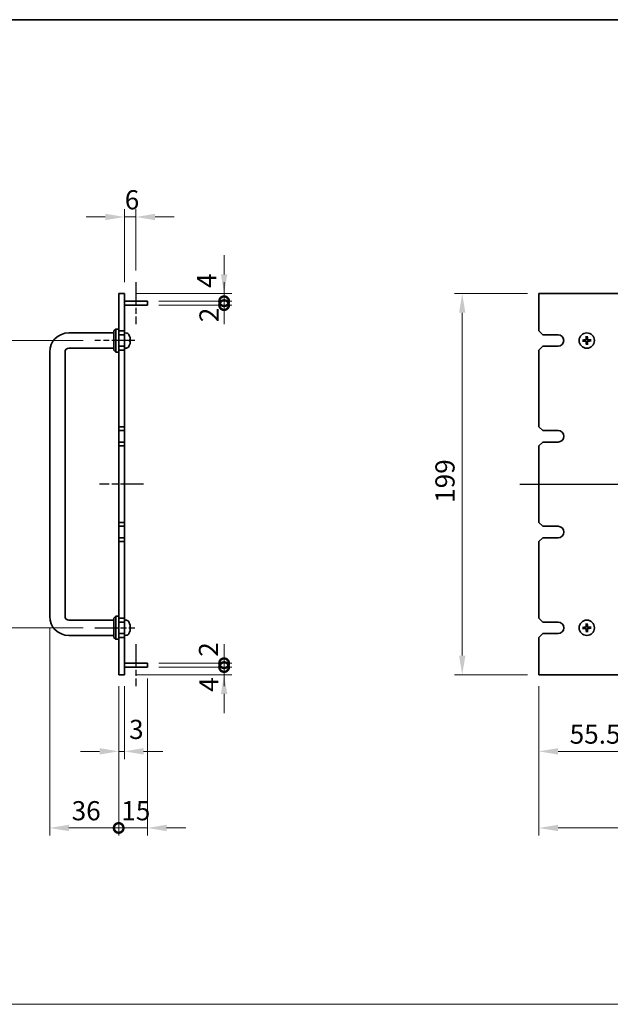
# Model space of a CAD drawing. Units: millimetres. Extents: x 72 to 9908, y 40 to 1445.
# Drawn here: x 4732 to 5040, y 650 to 1164 of the extents above; entities that cross this region are included whole.
import ezdxf

# ---------------------------------------------------------------- set-up
doc = ezdxf.new("R2010")
doc.units = ezdxf.units.MM
doc.header["$LTSCALE"] = 5
doc.linetypes.add('AM_ISO08W050', pattern=[18, 12, -1.5, 3, -1.5])
doc.layers.get('Defpoints').update_dxf_attribs({"lineweight": 25})
for name, color, linetype, lineweight in [('AM_7', 4, 'AM_ISO08W050', 25), ('Border (ISO)', 7, 'Continuous', 35), ('Dimension (ISO)', 7, 'Continuous', 18), ('Dimension (ISO) @ 1', 7, 'Continuous', 18), ('Sketch Geometry (ISO)', 7, 'Continuous', 18), ('Visible (ISO)', 7, 'Continuous', 35)]:
    doc.layers.add(name, color=color, linetype=linetype, lineweight=lineweight)
doc.styles.add('Note Text (TK)', font='txt')
doc.dimstyles.new('Default - Method 1b (TK)', dxfattribs={"dimscale": 5, "dimtxt": 2.5, "dimasz": 2.5, "dimexe": 1, "dimexo": 1.5, "dimgap": 1, "dimtad": 1, "dimtoh": 1, "dimrnd": 1e-08, "dimdsep": 46, "dimtxsty": 'Note Text (TK)', "dimcen": 0.09, "dimdle": 5, "dimclrd": 100, "dimclre": 100, "dimclrt": 7, "dimadec": 1, "dimazin": 1, "dimtfac": 1, "dimtmove": 0, "dimatfit": 3, "dimfxl": 1, "dimtolj": 1, "dimlwd": -1, "dimlwe": -1, "dimarcsym": 0})

# ---------------------------------------------------------------- blocks, each defined once
blk = doc.blocks.new('図面枠 tk図枠')
at = {"layer": 'Border (ISO)'}
blk.add_line((14.5, 289), (405.5, 289), dxfattribs=at)
blk = doc.blocks.new('*D73')
at = {"layer": 'Defpoints', "color": 0}
for p in [(4792.61, 1060.99), (4792.61, 1026.99), (4786.61, 1020.99)]:
    blk.add_point(p, dxfattribs=at)
at = {"layer": 'Dimension (ISO)', "color": 100}
for p, q in [((4786.61, 1026.99), (4786.61, 1064.99)), ((4792.61, 1032.99), (4792.61, 1064.99)), ((4776.61, 1060.99), (4766.61, 1060.99)), ((4786.61, 1060.99), (4792.61, 1060.99)), ((4802.61, 1060.99), (4812.61, 1060.99))]:
    blk.add_line(p, q, dxfattribs=at)
for points in [[(4776.61, 1062.66), (4776.61, 1059.32), (4786.61, 1060.99)], [(4802.61, 1062.66), (4802.61, 1059.32), (4792.61, 1060.99)]]:
    blk.add_solid(points, dxfattribs=at)
at = {"layer": 'Dimension (ISO)', "color": 7, "insert": (4786.77, 1069.99), "char_height": 10, "attachment_point": 4, "style": 'Note Text (TK)'}
blk.add_mtext('\\A1;6', dxfattribs=at)
blk = doc.blocks.new('*D74')
at = {"layer": 'Defpoints', "color": 0}
for p in [(4771.11, 996.49), (4707.61, 846.49), (4771.11, 846.49)]:
    blk.add_point(p, dxfattribs=at)
at = {"layer": 'Dimension (ISO)', "color": 100}
for p, q in [((4765.11, 996.49), (4703.61, 996.49)), ((4707.61, 986.49), (4707.61, 856.49)), ((4765.11, 846.49), (4703.61, 846.49))]:
    blk.add_line(p, q, dxfattribs=at)
for points in [[(4705.95, 986.49), (4709.28, 986.49), (4707.61, 996.49)], [(4705.95, 856.49), (4709.28, 856.49), (4707.61, 846.49)]]:
    blk.add_solid(points, dxfattribs=at)
at = {"layer": 'Dimension (ISO)', "color": 7, "insert": (4698.61, 911.6), "char_height": 10, "attachment_point": 4, "rotation": 90, "style": 'Note Text (TK)'}
blk.add_mtext('\\A1;150', dxfattribs=at)
blk = doc.blocks.new('_DotSmall')
at = {"color": 0, "linetype": 'ByBlock', "const_width": 0.5}
blk.add_lwpolyline([(-0.0625, 0, 1), (0.0625, 0, 1)], format="xyb", close=True, dxfattribs=at)
blk = doc.blocks.new('*D75')
at = {"layer": 'Defpoints', "color": 0}
for p in [(4798.61, 825.99), (4838.61, 825.99), (4786.61, 821.99)]:
    blk.add_point(p, dxfattribs=at)
at = {"layer": 'Dimension (ISO)', "color": 100}
for p, q in [((4838.61, 825.99), (4838.61, 835.99)), ((4804.61, 825.99), (4842.61, 825.99)), ((4838.61, 821.99), (4838.61, 825.99)), ((4792.61, 821.99), (4842.61, 821.99)), ((4838.61, 811.99), (4838.61, 801.99))]:
    blk.add_line(p, q, dxfattribs=at)
blk.add_solid([(4836.95, 811.99), (4840.28, 811.99), (4838.61, 821.99)], dxfattribs=at)
at = {"layer": 'Dimension (ISO)', "color": 100, "xscale": 10, "yscale": 10, "zscale": 10, "rotation": 270}
blk.add_blockref('_DotSmall', (4838.61, 825.99), dxfattribs=at)
at = {"layer": 'Dimension (ISO)', "color": 7, "insert": (4830.65, 813.07), "char_height": 10, "attachment_point": 4, "rotation": 90, "style": 'Note Text (TK)'}
blk.add_mtext('\\A1;4', dxfattribs=at)
blk = doc.blocks.new('*D76')
at = {"layer": 'Defpoints', "color": 0}
for p in [(4786.61, 1020.99), (4838.61, 1020.99), (4798.61, 1016.99)]:
    blk.add_point(p, dxfattribs=at)
at = {"layer": 'Dimension (ISO)', "color": 100}
for p, q in [((4838.61, 1030.99), (4838.61, 1040.99)), ((4792.61, 1020.99), (4842.61, 1020.99)), ((4838.61, 1016.99), (4838.61, 1020.99)), ((4804.61, 1016.99), (4842.61, 1016.99)), ((4838.61, 1016.99), (4838.61, 1006.99))]:
    blk.add_line(p, q, dxfattribs=at)
blk.add_solid([(4836.95, 1030.99), (4840.28, 1030.99), (4838.61, 1020.99)], dxfattribs=at)
at = {"layer": 'Dimension (ISO)', "color": 100, "xscale": 10, "yscale": 10, "zscale": 10, "rotation": 90}
blk.add_blockref('_DotSmall', (4838.61, 1016.99), dxfattribs=at)
at = {"layer": 'Dimension (ISO)', "color": 7, "insert": (4829.54, 1023.94), "char_height": 10, "attachment_point": 4, "rotation": 90, "style": 'Note Text (TK)'}
blk.add_mtext('\\A1;4', dxfattribs=at)
blk = doc.blocks.new('*D77')
at = {"layer": 'Defpoints', "color": 0}
for p in [(4798.61, 1016.99), (4798.61, 1014.99), (4838.61, 1016.99)]:
    blk.add_point(p, dxfattribs=at)
at = {"layer": 'Dimension (ISO)', "color": 100}
for p, q in [((4838.61, 1016.99), (4838.61, 1026.99)), ((4804.61, 1016.99), (4842.61, 1016.99)), ((4804.61, 1014.99), (4842.61, 1014.99)), ((4838.61, 1014.99), (4838.61, 1016.99)), ((4838.61, 1014.99), (4838.61, 1004.99))]:
    blk.add_line(p, q, dxfattribs=at)
at = {"layer": 'Dimension (ISO)', "color": 100, "xscale": 10, "yscale": 10, "zscale": 10}
for p, rotation in [((4838.61, 1016.99), 270), ((4838.61, 1014.99), 90)]:
    blk.add_blockref('_DotSmall', p, dxfattribs=dict(at, rotation=rotation))
at = {"layer": 'Dimension (ISO)', "color": 7, "insert": (4830.74, 1006.06), "char_height": 10, "attachment_point": 4, "rotation": 90, "style": 'Note Text (TK)'}
blk.add_mtext('\\A1;2', dxfattribs=at)
blk = doc.blocks.new('*D78')
at = {"layer": 'Defpoints', "color": 0}
for p in [(4798.61, 827.99), (4838.61, 827.99), (4798.61, 825.99)]:
    blk.add_point(p, dxfattribs=at)
at = {"layer": 'Dimension (ISO)', "color": 100}
for p, q in [((4838.61, 827.99), (4838.61, 837.99)), ((4804.61, 827.99), (4842.61, 827.99)), ((4838.61, 825.99), (4838.61, 827.99)), ((4804.61, 825.99), (4842.61, 825.99)), ((4838.61, 825.99), (4838.61, 815.99))]:
    blk.add_line(p, q, dxfattribs=at)
at = {"layer": 'Dimension (ISO)', "color": 100, "xscale": 10, "yscale": 10, "zscale": 10}
for p, rotation in [((4838.61, 827.99), 270), ((4838.61, 825.99), 90)]:
    blk.add_blockref('_DotSmall', p, dxfattribs=dict(at, rotation=rotation))
at = {"layer": 'Dimension (ISO)', "color": 7, "insert": (4830.46, 831.39), "char_height": 10, "attachment_point": 4, "rotation": 90, "style": 'Note Text (TK)'}
blk.add_mtext('\\A1;2', dxfattribs=at)
blk = doc.blocks.new('*D79')
at = {"layer": 'Defpoints', "color": 0}
for p in [(4783.61, 821.99), (4786.61, 821.99), (4786.61, 781.99)]:
    blk.add_point(p, dxfattribs=at)
at = {"layer": 'Dimension (ISO)', "color": 100}
for p, q in [((4783.61, 815.99), (4783.61, 777.99)), ((4786.61, 815.99), (4786.61, 777.99)), ((4773.61, 781.99), (4763.61, 781.99)), ((4783.61, 781.99), (4786.61, 781.99)), ((4796.61, 781.99), (4806.61, 781.99))]:
    blk.add_line(p, q, dxfattribs=at)
for points in [[(4773.61, 783.66), (4773.61, 780.32), (4783.61, 781.99)], [(4796.61, 783.66), (4796.61, 780.32), (4786.61, 781.99)]]:
    blk.add_solid(points, dxfattribs=at)
at = {"layer": 'Dimension (ISO)', "color": 7, "insert": (4789.04, 793.45), "char_height": 10, "attachment_point": 4, "style": 'Note Text (TK)'}
blk.add_mtext('\\A1;3', dxfattribs=at)
blk = doc.blocks.new('*D80')
at = {"layer": 'Defpoints', "color": 0}
for p in [(4747.61, 852.49), (4783.61, 821.99), (4783.61, 741.99)]:
    blk.add_point(p, dxfattribs=at)
at = {"layer": 'Dimension (ISO)', "color": 100}
for p, q in [((4747.61, 846.49), (4747.61, 737.99)), ((4783.61, 815.99), (4783.61, 737.99)), ((4757.61, 741.99), (4783.61, 741.99))]:
    blk.add_line(p, q, dxfattribs=at)
blk.add_solid([(4757.61, 743.66), (4757.61, 740.32), (4747.61, 741.99)], dxfattribs=at)
at = {"layer": 'Dimension (ISO)', "color": 100, "xscale": 10, "yscale": 10, "zscale": 10}
blk.add_blockref('_DotSmall', (4783.61, 741.99), dxfattribs=at)
at = {"layer": 'Dimension (ISO)', "color": 7, "insert": (4759.07, 750.99), "char_height": 10, "attachment_point": 4, "style": 'Note Text (TK)'}
blk.add_mtext('\\A1;36', dxfattribs=at)
blk = doc.blocks.new('*D81')
at = {"layer": 'Defpoints', "color": 0}
for p in [(4798.61, 825.99), (4783.61, 821.99), (4798.61, 741.99)]:
    blk.add_point(p, dxfattribs=at)
at = {"layer": 'Dimension (ISO)', "color": 100}
for p, q in [((4798.61, 819.99), (4798.61, 737.99)), ((4783.61, 815.99), (4783.61, 737.99)), ((4783.61, 741.99), (4773.61, 741.99)), ((4783.61, 741.99), (4798.61, 741.99)), ((4808.61, 741.99), (4818.61, 741.99))]:
    blk.add_line(p, q, dxfattribs=at)
blk.add_solid([(4808.61, 743.66), (4808.61, 740.32), (4798.61, 741.99)], dxfattribs=at)
at = {"layer": 'Dimension (ISO)', "color": 100, "xscale": 10, "yscale": 10, "zscale": 10}
blk.add_blockref('_DotSmall', (4783.61, 741.99), dxfattribs=at)
at = {"layer": 'Dimension (ISO)', "color": 7, "insert": (4784.98, 750.99), "char_height": 10, "attachment_point": 4, "style": 'Note Text (TK)'}
blk.add_mtext('\\A1;15', dxfattribs=at)
blk = doc.blocks.new('*D82')
at = {"layer": 'Defpoints', "color": 0}
for p in [(5002.83, 1020.99), (4962.83, 821.99), (5002.83, 821.99)]:
    blk.add_point(p, dxfattribs=at)
at = {"layer": 'Dimension (ISO)', "color": 100}
for p, q in [((4996.83, 1020.99), (4958.83, 1020.99)), ((4962.83, 1010.99), (4962.83, 831.99)), ((4996.83, 821.99), (4958.83, 821.99))]:
    blk.add_line(p, q, dxfattribs=at)
for points in [[(4961.16, 1010.99), (4964.49, 1010.99), (4962.83, 1020.99)], [(4961.16, 831.99), (4964.49, 831.99), (4962.83, 821.99)]]:
    blk.add_solid(points, dxfattribs=at)
at = {"layer": 'Dimension (ISO)', "color": 7, "insert": (4953.83, 911.75), "char_height": 10, "attachment_point": 4, "rotation": 90, "style": 'Note Text (TK)'}
blk.add_mtext('\\A1;199', dxfattribs=at)
blk = doc.blocks.new('*D83')
at = {"layer": 'Defpoints', "color": 0}
for p in [(5058.33, 825.99), (5002.83, 821.99), (5058.33, 781.99)]:
    blk.add_point(p, dxfattribs=at)
at = {"layer": 'Dimension (ISO)', "color": 100}
for p, q in [((5058.33, 819.99), (5058.33, 777.99)), ((5002.83, 815.99), (5002.83, 777.99)), ((5012.83, 781.99), (5058.33, 781.99))]:
    blk.add_line(p, q, dxfattribs=at)
blk.add_solid([(5012.83, 783.66), (5012.83, 780.32), (5002.83, 781.99)], dxfattribs=at)
at = {"layer": 'Dimension (ISO)', "color": 100, "xscale": 10, "yscale": 10, "zscale": 10}
blk.add_blockref('_DotSmall', (5058.33, 781.99), dxfattribs=at)
at = {"layer": 'Dimension (ISO)', "color": 7, "insert": (5018.89, 790.99), "char_height": 10, "attachment_point": 4, "style": 'Note Text (TK)'}
blk.add_mtext('\\A1;55.5', dxfattribs=at)
blk = doc.blocks.new('*D87')
at = {"layer": 'Defpoints', "color": 0}
for p in [(5002.83, 821.99), (5482.83, 821.99), (5482.83, 741.99)]:
    blk.add_point(p, dxfattribs=at)
at = {"layer": 'Dimension (ISO)', "color": 100}
for p, q in [((5002.83, 815.99), (5002.83, 737.99)), ((5482.83, 815.99), (5482.83, 737.99)), ((5012.83, 741.99), (5472.83, 741.99))]:
    blk.add_line(p, q, dxfattribs=at)
for points in [[(5012.83, 743.66), (5012.83, 740.32), (5002.83, 741.99)], [(5472.83, 743.66), (5472.83, 740.32), (5482.83, 741.99)]]:
    blk.add_solid(points, dxfattribs=at)
at = {"layer": 'Dimension (ISO)', "color": 7, "insert": (5232.43, 750.99), "char_height": 10, "attachment_point": 4, "style": 'Note Text (TK)'}
blk.add_mtext('\\A1;480', dxfattribs=at)

msp = doc.modelspace()

# ---------------------------------------------------------------- linework, layer by layer
at = {"layer": 'AM_7', "ltscale": 0.2}
for p, q in [((4792.6121, 1026.9912), (4792.6121, 1004.9912)), ((4792.1121, 996.4912), (4771.1121, 996.4912)), ((4796.6121, 921.4912), (4773.6121, 921.4912)), ((4771.1121, 846.4912), (4792.1121, 846.4912)), ((4792.6121, 837.9912), (4792.6121, 815.9912))]:
    msp.add_line(p, q, dxfattribs=at)
at = {"layer": 'AM_7'}
msp.add_line((4992.8282, 921.4912), (5492.8282, 921.4912), dxfattribs=at)
at = {"layer": 'Sketch Geometry (ISO)'}
msp.add_line((4002.5, 649.9137), (5566.5, 649.9137), dxfattribs=at)
at = {"layer": 'Visible (ISO)'}
for p, q in [((4783.6121, 1001.4912), (4783.6121, 1020.9912)), ((4783.6121, 1020.9912), (4786.6121, 1020.9912)), ((4786.6121, 1020.9912), (4786.6121, 1001.4912)), ((5002.8282, 1020.9912), (5002.8282, 1001.4912)), ((5482.8282, 1020.9912), (5002.8282, 1020.9912)), ((4786.6121, 1016.9912), (4798.6121, 1016.9912)), ((4786.6121, 1014.9912), (4798.6121, 1014.9912)), ((4798.6121, 1016.9912), (4798.6121, 1014.9912)), ((4781.1121, 1001.4912), (4782.1121, 1002.4912)), ((4782.1121, 1002.4912), (4782.1121, 990.4912)), ((4783.6121, 1002.4912), (4782.1121, 1002.4912)), ((4781.1121, 1000.4912), (4757.6121, 1000.4912)), ((4781.1121, 991.4912), (4781.1121, 1001.4912)), ((4783.6121, 1001.4912), (4783.6121, 999.4912)), ((4786.6121, 1001.4912), (4783.6121, 1001.4912)), ((4783.6121, 999.4912), (4786.6121, 999.4912)), ((4783.6121, 993.4912), (4783.6121, 999.4912)), ((4786.6121, 999.4912), (4786.6121, 1001.4912)), ((4787.671, 1000.3986), (4786.6121, 1000.4912)), ((4786.6121, 999.4912), (4786.6121, 993.4912)), ((4789.3261, 998.6732), (4789.3261, 998.6759)), ((5004.8282, 999.4912), (5002.8282, 1001.4912)), ((5004.8282, 999.4912), (5012.8282, 999.4912)), ((5027.5019, 998.5385), (5027.5852, 997.9729)), ((5028.0087, 997.9817), (5028.0681, 998.5504)), ((4781.1121, 992.4912), (4757.6121, 992.4912)), ((4783.6121, 993.4912), (4783.6121, 991.4912)), ((4786.6121, 993.4912), (4783.6121, 993.4912)), ((4786.6121, 991.4912), (4786.6121, 993.4912)), ((4787.671, 992.5839), (4786.6121, 992.4912)), ((4789.3261, 996.163), (4789.3261, 996.7275)), ((5002.8282, 991.4912), (5004.8282, 993.4912)), ((5012.8282, 993.4912), (5004.8282, 993.4912)), ((5026.3376, 996.6718), (5025.7689, 996.7312)), ((5025.7808, 996.165), (5026.3465, 996.2482)), ((5027.6476, 995.0007), (5027.5882, 994.432)), ((5028.1544, 994.4439), (5028.0711, 995.0096)), ((5029.8755, 996.8175), (5029.3098, 996.7342)), ((5029.3187, 996.3107), (5029.8874, 996.2512)), ((4747.6121, 990.4912), (4747.6121, 852.4912)), ((4755.6121, 990.4912), (4755.6121, 852.4912)), ((4781.1121, 991.4912), (4782.1121, 990.4912)), ((4783.6121, 990.4912), (4782.1121, 990.4912)), ((4783.6121, 991.4912), (4786.6121, 991.4912)), ((4783.6121, 951.4912), (4783.6121, 991.4912)), ((4786.6121, 991.4912), (4786.6121, 951.4912)), ((5002.8282, 991.4912), (5002.8282, 951.4912)), ((4783.6121, 951.4912), (4783.6121, 949.4912)), ((4786.6121, 951.4912), (4783.6121, 951.4912)), ((4786.6121, 949.4912), (4786.6121, 951.4912)), ((5004.8282, 949.4912), (5002.8282, 951.4912)), ((4783.6121, 949.4912), (4786.6121, 949.4912)), ((4783.6121, 943.4912), (4783.6121, 949.4912)), ((4786.6121, 949.4912), (4786.6121, 943.4912)), ((5004.8282, 949.4912), (5012.8282, 949.4912)), ((4783.6121, 943.4912), (4783.6121, 941.4912)), ((4786.6121, 943.4912), (4783.6121, 943.4912)), ((4783.6121, 941.4912), (4786.6121, 941.4912)), ((4783.6121, 901.4912), (4783.6121, 941.4912)), ((4786.6121, 941.4912), (4786.6121, 943.4912)), ((4786.6121, 941.4912), (4786.6121, 901.4912)), ((5002.8282, 941.4912), (5004.8282, 943.4912)), ((5002.8282, 941.4912), (5002.8282, 901.4912)), ((5012.8282, 943.4912), (5004.8282, 943.4912)), ((4783.6121, 901.4912), (4783.6121, 899.4912)), ((4786.6121, 901.4912), (4783.6121, 901.4912)), ((4786.6121, 899.4912), (4786.6121, 901.4912)), ((5004.8282, 899.4912), (5002.8282, 901.4912)), ((4783.6121, 899.4912), (4786.6121, 899.4912)), ((4783.6121, 893.4912), (4783.6121, 899.4912)), ((4786.6121, 899.4912), (4786.6121, 893.4912)), ((5004.8282, 899.4912), (5012.8282, 899.4912)), ((4783.6121, 893.4912), (4783.6121, 891.4912)), ((4786.6121, 893.4912), (4783.6121, 893.4912)), ((4783.6121, 891.4912), (4786.6121, 891.4912)), ((4783.6121, 851.4912), (4783.6121, 891.4912)), ((4786.6121, 891.4912), (4786.6121, 893.4912)), ((4786.6121, 891.4912), (4786.6121, 851.4912)), ((5002.8282, 891.4912), (5004.8282, 893.4912)), ((5002.8282, 891.4912), (5002.8282, 851.4912)), ((5012.8282, 893.4912), (5004.8282, 893.4912)), ((4757.6121, 850.4912), (4781.1121, 850.4912)), ((4781.1121, 851.4912), (4782.1121, 852.4912)), ((4781.1121, 841.4912), (4781.1121, 851.4912)), ((4782.1121, 852.4912), (4782.1121, 840.4912)), ((4783.6121, 852.4912), (4782.1121, 852.4912)), ((4783.6121, 851.4912), (4783.6121, 849.4912)), ((4786.6121, 851.4912), (4783.6121, 851.4912)), ((4783.6121, 849.4912), (4786.6121, 849.4912)), ((4783.6121, 843.4912), (4783.6121, 849.4912)), ((4786.6121, 849.4912), (4786.6121, 851.4912)), ((4787.671, 850.3986), (4786.6121, 850.4912)), ((4786.6121, 849.4912), (4786.6121, 843.4912)), ((4789.3261, 848.6732), (4789.3261, 848.6759)), ((5004.8282, 849.4912), (5002.8282, 851.4912)), ((5004.8282, 849.4912), (5012.8282, 849.4912)), ((5027.5019, 848.5385), (5027.5852, 847.9729)), ((5028.0087, 847.9817), (5028.0681, 848.5504)), ((4783.6121, 843.4912), (4783.6121, 841.4912)), ((4786.6121, 843.4912), (4783.6121, 843.4912)), ((4786.6121, 841.4912), (4786.6121, 843.4912)), ((4789.3261, 846.163), (4789.3261, 846.7275)), ((5002.8282, 841.4912), (5004.8282, 843.4912)), ((5012.8282, 843.4912), (5004.8282, 843.4912)), ((5026.3376, 846.6718), (5025.7689, 846.7312)), ((5025.7808, 846.165), (5026.3465, 846.2482)), ((5027.6476, 845.0007), (5027.5882, 844.432)), ((5028.1544, 844.4439), (5028.0711, 845.0096)), ((5029.8755, 846.8175), (5029.3098, 846.7342)), ((5029.3187, 846.3107), (5029.8874, 846.2512)), ((4757.6121, 842.4912), (4781.1121, 842.4912)), ((4781.1121, 841.4912), (4782.1121, 840.4912)), ((4783.6121, 840.4912), (4782.1121, 840.4912)), ((4783.6121, 841.4912), (4786.6121, 841.4912)), ((4783.6121, 821.9912), (4783.6121, 841.4912)), ((4787.671, 842.5839), (4786.6121, 842.4912)), ((4786.6121, 841.4912), (4786.6121, 821.9912)), ((5002.8282, 841.4912), (5002.8282, 821.9912)), ((4786.6121, 827.9912), (4798.6121, 827.9912)), ((4798.6121, 827.9912), (4798.6121, 825.9912)), ((4786.6121, 825.9912), (4798.6121, 825.9912)), ((4783.6121, 821.9912), (4786.6121, 821.9912)), ((5002.8282, 821.9912), (5482.8282, 821.9912))]:
    msp.add_line(p, q, dxfattribs=at)
for centre in [(5027.8282, 996.4912), (5027.8282, 846.4912)]:
    msp.add_circle(centre, 4, dxfattribs=at)
for centre, radius, start, end in [((4757.6121, 990.4912), 10, 90, 180), ((4787.5316, 998.8047), 1.6, 28.172734, 85), ((4783.2121, 996.4912), 6.5, 20.039607, 28.172734), ((4789.2015, 998.6759), 0.1246, 0, 20.039607), ((5012.8081, 996.4912), 3.0001, 270.383358, 89.616642), ((5027.8282, 996.4912), 1.5014, 83.093115, 99.313712), ((4757.6121, 990.4912), 2, 90, 180), ((4787.5316, 994.1778), 1.6, 275, 331.827266), ((4783.2121, 996.4912), 6.5, 331.827266, 339.960393), ((4789.2015, 994.3066), 0.1246, 339.960393, 355.187286), ((5027.8282, 996.4912), 1.5014, 173.093115, 189.313712), ((5027.8282, 996.4912), 1.5014, 263.093115, 279.313712), ((5027.8282, 996.4912), 1.5014, 353.093115, 9.313712), ((5012.8282, 946.4912), 3, 270, 90), ((5012.8282, 896.4912), 3, 270, 90), ((4757.6121, 852.4912), 10, 180, 270), ((4757.6121, 852.4912), 2, 180, 270), ((4787.5316, 848.8047), 1.6, 28.172734, 85), ((4783.2121, 846.4912), 6.5, 20.039607, 28.172734), ((4789.2015, 848.6759), 0.1246, 0, 20.039607), ((5012.8282, 846.4912), 3, 270, 90), ((4787.5316, 844.1778), 1.6, 275, 331.827266), ((4783.2121, 846.4912), 6.5, 331.827266, 339.960393), ((4789.2015, 844.3066), 0.1246, 339.960393, 355.187286), ((5027.8282, 846.4912), 1.5014, 173.093115, 189.313712), ((5027.8282, 846.4912), 1.5014, 83.093115, 99.313712), ((5027.8282, 846.4912), 1.5014, 263.093115, 279.313712), ((5027.8282, 846.4912), 1.5014, 353.093115, 9.313712)]:
    msp.add_arc(centre, radius, start, end, dxfattribs=at)
for centre, major_axis, ratio, start_param, end_param in [((4783.2243, 996.487), (-2.1221, -6.1422), 0.9957395, 2.00990026, 2.24888456), ((4783.2243, 996.4811), (4.1354, 5.0128), 0.99359656, 5.51045636, 5.74617279), ((5027.9679, 996.487), (-0.1964, -6.4955), 0.08715574, 4.36827571, 4.60726001), ((5027.6887, 996.4811), (-0.469, 6.4815), 0.08715574, 4.81751795, 5.05650225), ((4783.2243, 996.3518), (6.4736, 0.5678), 0.071901, 5.93276515, 6.17174945), ((4783.2243, 996.631), (6.4737, -0.5666), 0.03011179, 0.10776461, 0.34674891), ((4783.2243, 996.5013), (4.1354, -5.0128), 0.99359656, 0.53374465, 0.77272894), ((4783.2243, 996.6307), (6.4736, -0.5678), 0.071901, 0.11143586, 0.34694922), ((5027.8382, 996.3518), (-6.4815, -0.469), 0.08715574, 4.81751795, 5.05650225), ((5027.8324, 996.631), (6.4955, -0.1964), 0.08715574, 4.36827571, 4.60726001), ((5027.9676, 996.5013), (0.469, -6.4815), 0.08715574, 4.81751795, 5.05650225), ((5027.6884, 996.4954), (0.1964, 6.4955), 0.08715574, 4.36827571, 4.60726001), ((5027.8239, 996.3515), (-6.4955, 0.1964), 0.08715574, 4.36827571, 4.60726001), ((5027.8181, 996.6307), (6.4815, 0.469), 0.08715574, 4.81751795, 5.05650225), ((4783.2243, 846.487), (-2.1221, -6.1422), 0.9957395, 2.00990026, 2.24888456), ((4783.2243, 846.4811), (4.1354, 5.0128), 0.99359656, 5.51045636, 5.74617279), ((5027.9679, 846.487), (-0.1964, -6.4955), 0.08715574, 4.36827571, 4.60726001), ((5027.6887, 846.4811), (-0.469, 6.4815), 0.08715574, 4.81751795, 5.05650225), ((4783.2243, 846.3518), (6.4736, 0.5678), 0.071901, 5.93276515, 6.17174945), ((4783.2243, 846.631), (6.4737, -0.5666), 0.03011179, 0.10776461, 0.34674891), ((4783.2243, 846.5013), (4.1354, -5.0128), 0.99359656, 0.53374465, 0.77272894), ((4783.2243, 846.6307), (6.4736, -0.5678), 0.071901, 0.11143586, 0.34694922), ((5027.8382, 846.3518), (-6.4815, -0.469), 0.08715574, 4.81751795, 5.05650225), ((5027.8324, 846.631), (6.4955, -0.1964), 0.08715574, 4.36827571, 4.60726001), ((5027.9676, 846.5013), (0.469, -6.4815), 0.08715574, 4.81751795, 5.05650225), ((5027.6884, 846.4954), (0.1964, 6.4955), 0.08715574, 4.36827571, 4.60726001), ((5027.8239, 846.3515), (-6.4955, 0.1964), 0.08715574, 4.36827571, 4.60726001), ((5027.8181, 846.6307), (6.4815, 0.469), 0.08715574, 4.81751795, 5.05650225)]:
    msp.add_ellipse(centre, major_axis=major_axis, ratio=ratio, start_param=start_param, end_param=end_param, dxfattribs=at)
for points, knots in [([(5027.5019, 998.5385), (5027.501, 998.5443), (5027.5003, 998.5528), (5027.4991, 998.5726), (5027.4987, 998.588), (5027.4985, 998.6168), (5027.4988, 998.6353), (5027.4997, 998.6648), (5027.5004, 998.6809), (5027.5012, 998.6944)], [0.0427285001, 0.0427285001, 0.0427285001, 0.0427285001, 0.0464696768, 0.0464696768, 0.0511089018, 0.0511089018, 0.0558160505, 0.0558160505, 0.05997866, 0.05997866, 0.05997866, 0.05997866]), ([(5028.0623, 998.7062), (5028.0637, 998.6927), (5028.0651, 998.6767), (5028.0672, 998.6472), (5028.0682, 998.6288), (5028.0692, 998.6), (5028.0695, 998.5845), (5028.0692, 998.5648), (5028.0688, 998.5563), (5028.0681, 998.5504)], [0.0145600729, 0.0145600729, 0.0145600729, 0.0145600729, 0.0187226824, 0.0187226824, 0.0234298311, 0.0234298311, 0.0280690561, 0.0280690561, 0.0318102328, 0.0318102328, 0.0318102328, 0.0318102328]), ([(4789.6756, 996.9772), (4789.6757, 996.9842), (4789.6757, 996.9915), (4789.6753, 997.0294), (4789.6736, 997.0674), (4789.6685, 997.1389), (4789.6656, 997.1707), (4789.6623, 997.2019)], [0.0219143908, 0.0219143908, 0.0219143908, 0.0219143908, 0.0250078135, 0.0250078135, 0.0375277995, 0.0375277995, 0.0466766392, 0.0466766392, 0.0466766392, 0.0466766392]), ([(4789.6623, 997.1856), (4789.6667, 997.1442), (4789.6704, 997.1002), (4789.675, 997.0197), (4789.676, 996.9833), (4789.6753, 996.926), (4789.6736, 996.9015), (4789.6685, 996.874), (4789.6656, 996.8669), (4789.6623, 996.8643)], [0, 0, 0, 0, 0.0124997785, 0.0124997785, 0.0249995571, 0.0249995571, 0.0375236714, 0.0375236714, 0.0466766062, 0.0466766062, 0.0466766062, 0.0466766062]), ([(4789.6756, 996.0052), (4789.6757, 996.0132), (4789.6757, 996.0207), (4789.6753, 996.0564), (4789.6736, 996.0809), (4789.6685, 996.1084), (4789.6656, 996.1155), (4789.6623, 996.1181)], [0.021914162, 0.021914162, 0.021914162, 0.021914162, 0.0249995571, 0.0249995571, 0.0375236714, 0.0375236714, 0.0466766062, 0.0466766062, 0.0466766062, 0.0466766062]), ([(4789.6623, 996.0886), (4789.6667, 996.0869), (4789.6704, 996.077), (4789.675, 996.0404), (4789.676, 996.0137), (4789.6753, 995.9531), (4789.6736, 995.915), (4789.6685, 995.8436), (4789.6656, 995.8117), (4789.6623, 995.7805)], [0, 0, 0, 0, 0.0125039067, 0.0125039067, 0.0250078135, 0.0250078135, 0.0375277995, 0.0375277995, 0.0466766392, 0.0466766392, 0.0466766392, 0.0466766392]), ([(5025.6131, 996.7253), (5025.6266, 996.7267), (5025.6427, 996.7281), (5025.6721, 996.7302), (5025.6906, 996.7313), (5025.7194, 996.7323), (5025.7348, 996.7325), (5025.7546, 996.7322), (5025.7631, 996.7318), (5025.7689, 996.7312)], [0.0145600729, 0.0145600729, 0.0145600729, 0.0145600729, 0.0187226824, 0.0187226824, 0.0234298311, 0.0234298311, 0.0280690561, 0.0280690561, 0.0318102328, 0.0318102328, 0.0318102328, 0.0318102328]), ([(5025.7808, 996.165), (5025.775, 996.1641), (5025.7665, 996.1633), (5025.7468, 996.1622), (5025.7314, 996.1618), (5025.7026, 996.1616), (5025.6841, 996.1618), (5025.6545, 996.1627), (5025.6384, 996.1635), (5025.6249, 996.1643)], [0.0427285001, 0.0427285001, 0.0427285001, 0.0427285001, 0.0464696768, 0.0464696768, 0.0511089018, 0.0511089018, 0.0558160505, 0.0558160505, 0.05997866, 0.05997866, 0.05997866, 0.05997866]), ([(5027.4255, 997.1856), (5027.4239, 997.1442), (5027.414, 997.1002), (5027.3774, 997.0197), (5027.3507, 996.9833), (5027.2901, 996.926), (5027.252, 996.9015), (5027.1805, 996.874), (5027.1486, 996.8669), (5027.1174, 996.8643)], [0, 0, 0, 0, 0.0124997785, 0.0124997785, 0.0249995571, 0.0249995571, 0.0375236714, 0.0375236714, 0.0466766062, 0.0466766062, 0.0466766062, 0.0466766062]), ([(5027.5972, 997.1804), (5027.5979, 997.1362), (5027.5923, 997.0916), (5027.5726, 997.0149), (5027.558, 996.9763), (5027.518, 996.9031), (5027.4925, 996.8685), (5027.4371, 996.8107), (5027.4036, 996.7837), (5027.3321, 996.7407), (5027.2942, 996.7246), (5027.2184, 996.7016), (5027.1741, 996.6942), (5027.1299, 996.693)], [0.2229562709, 0.2229562709, 0.2229562709, 0.2229562709, 0.2366879527, 0.2366879527, 0.2486991176, 0.2486991176, 0.2607102824, 0.2607102824, 0.2727214473, 0.2727214473, 0.2847326122, 0.2847326122, 0.298464294, 0.298464294, 0.298464294, 0.298464294]), ([(5027.1337, 996.0886), (5027.1752, 996.0869), (5027.2192, 996.077), (5027.2997, 996.0404), (5027.3362, 996.0137), (5027.3934, 995.9531), (5027.4179, 995.915), (5027.4454, 995.8436), (5027.4525, 995.8117), (5027.455, 995.7805)], [0, 0, 0, 0, 0.0125039067, 0.0125039067, 0.0250078135, 0.0250078135, 0.0375277995, 0.0375277995, 0.0466766392, 0.0466766392, 0.0466766392, 0.0466766392]), ([(5027.1389, 996.2603), (5027.1832, 996.2609), (5027.2278, 996.2554), (5027.3045, 996.2356), (5027.3431, 996.2211), (5027.4162, 996.1811), (5027.4508, 996.1555), (5027.5086, 996.1001), (5027.5356, 996.0666), (5027.5786, 995.9952), (5027.5948, 995.9573), (5027.6177, 995.8815), (5027.6252, 995.8371), (5027.6264, 995.7929)], [0.2229562709, 0.2229562709, 0.2229562709, 0.2229562709, 0.2366879527, 0.2366879527, 0.2486991176, 0.2486991176, 0.2607102824, 0.2607102824, 0.2727214473, 0.2727214473, 0.2847326122, 0.2847326122, 0.298464294, 0.298464294, 0.298464294, 0.298464294]), ([(5027.594, 994.2762), (5027.5927, 994.2897), (5027.5913, 994.3057), (5027.5891, 994.3352), (5027.5881, 994.3536), (5027.5871, 994.3824), (5027.5868, 994.3979), (5027.5871, 994.4176), (5027.5876, 994.4262), (5027.5882, 994.432)], [0.0145600729, 0.0145600729, 0.0145600729, 0.0145600729, 0.0187226824, 0.0187226824, 0.0234298311, 0.0234298311, 0.0280690561, 0.0280690561, 0.0318102328, 0.0318102328, 0.0318102328, 0.0318102328]), ([(5028.5174, 996.7221), (5028.4731, 996.7215), (5028.4285, 996.727), (5028.3518, 996.7468), (5028.3132, 996.7613), (5028.2401, 996.8013), (5028.2055, 996.8269), (5028.1477, 996.8823), (5028.1207, 996.9158), (5028.0777, 996.9872), (5028.0615, 997.0252), (5028.0386, 997.1009), (5028.0312, 997.1453), (5028.0299, 997.1895)], [0.2229562709, 0.2229562709, 0.2229562709, 0.2229562709, 0.2366879527, 0.2366879527, 0.2486991176, 0.2486991176, 0.2607102824, 0.2607102824, 0.2727214473, 0.2727214473, 0.2847326122, 0.2847326122, 0.298464294, 0.298464294, 0.298464294, 0.298464294]), ([(5028.0591, 995.802), (5028.0584, 995.8462), (5028.064, 995.8909), (5028.0837, 995.9675), (5028.0983, 996.0061), (5028.1383, 996.0793), (5028.1638, 996.1139), (5028.2193, 996.1717), (5028.2528, 996.1987), (5028.3242, 996.2417), (5028.3621, 996.2578), (5028.4379, 996.2808), (5028.4822, 996.2882), (5028.5265, 996.2894)], [0.2229562709, 0.2229562709, 0.2229562709, 0.2229562709, 0.2366879527, 0.2366879527, 0.2486991176, 0.2486991176, 0.2607102824, 0.2607102824, 0.2727214473, 0.2727214473, 0.2847326122, 0.2847326122, 0.298464294, 0.298464294, 0.298464294, 0.298464294]), ([(5028.1544, 994.4439), (5028.1553, 994.4381), (5028.156, 994.4296), (5028.1572, 994.4099), (5028.1576, 994.3944), (5028.1578, 994.3656), (5028.1575, 994.3471), (5028.1566, 994.3176), (5028.1559, 994.3015), (5028.1551, 994.288)], [0.0427285001, 0.0427285001, 0.0427285001, 0.0427285001, 0.0464696768, 0.0464696768, 0.0511089018, 0.0511089018, 0.0558160505, 0.0558160505, 0.05997866, 0.05997866, 0.05997866, 0.05997866]), ([(5028.5226, 996.8938), (5028.4811, 996.8955), (5028.4371, 996.9054), (5028.3566, 996.942), (5028.3201, 996.9687), (5028.2629, 997.0294), (5028.2384, 997.0674), (5028.2109, 997.1389), (5028.2038, 997.1707), (5028.2013, 997.2019)], [0, 0, 0, 0, 0.0125039067, 0.0125039067, 0.0250078135, 0.0250078135, 0.0375277995, 0.0375277995, 0.0466766392, 0.0466766392, 0.0466766392, 0.0466766392]), ([(5028.2308, 995.7968), (5028.2324, 995.8382), (5028.2423, 995.8822), (5028.2789, 995.9627), (5028.3056, 995.9992), (5028.3663, 996.0564), (5028.4043, 996.0809), (5028.4758, 996.1084), (5028.5077, 996.1155), (5028.5389, 996.1181)], [0, 0, 0, 0, 0.0124997785, 0.0124997785, 0.0249995571, 0.0249995571, 0.0375236714, 0.0375236714, 0.0466766062, 0.0466766062, 0.0466766062, 0.0466766062]), ([(5029.8755, 996.8175), (5029.8813, 996.8183), (5029.8898, 996.8191), (5029.9095, 996.8202), (5029.925, 996.8206), (5029.9538, 996.8208), (5029.9722, 996.8206), (5030.0018, 996.8197), (5030.0179, 996.819), (5030.0314, 996.8181)], [0.0427285001, 0.0427285001, 0.0427285001, 0.0427285001, 0.0464696768, 0.0464696768, 0.0511089018, 0.0511089018, 0.0558160505, 0.0558160505, 0.05997866, 0.05997866, 0.05997866, 0.05997866]), ([(5030.0432, 996.2571), (5030.0297, 996.2557), (5030.0137, 996.2543), (5029.9842, 996.2522), (5029.9657, 996.2512), (5029.9369, 996.2501), (5029.9215, 996.2499), (5029.9017, 996.2502), (5029.8932, 996.2506), (5029.8874, 996.2512)], [0.0145600729, 0.0145600729, 0.0145600729, 0.0145600729, 0.0187226824, 0.0187226824, 0.0234298311, 0.0234298311, 0.0280690561, 0.0280690561, 0.0318102328, 0.0318102328, 0.0318102328, 0.0318102328]), ([(5027.5019, 848.5385), (5027.501, 848.5443), (5027.5003, 848.5528), (5027.4991, 848.5726), (5027.4987, 848.588), (5027.4985, 848.6168), (5027.4988, 848.6353), (5027.4997, 848.6648), (5027.5004, 848.6809), (5027.5012, 848.6944)], [0.0427285001, 0.0427285001, 0.0427285001, 0.0427285001, 0.0464696768, 0.0464696768, 0.0511089018, 0.0511089018, 0.0558160505, 0.0558160505, 0.05997866, 0.05997866, 0.05997866, 0.05997866]), ([(5028.0623, 848.7062), (5028.0637, 848.6927), (5028.0651, 848.6767), (5028.0672, 848.6472), (5028.0682, 848.6288), (5028.0692, 848.6), (5028.0695, 848.5845), (5028.0692, 848.5648), (5028.0688, 848.5563), (5028.0681, 848.5504)], [0.0145600729, 0.0145600729, 0.0145600729, 0.0145600729, 0.0187226824, 0.0187226824, 0.0234298311, 0.0234298311, 0.0280690561, 0.0280690561, 0.0318102328, 0.0318102328, 0.0318102328, 0.0318102328]), ([(4789.6756, 846.9772), (4789.6757, 846.9842), (4789.6757, 846.9915), (4789.6753, 847.0294), (4789.6736, 847.0674), (4789.6685, 847.1389), (4789.6656, 847.1707), (4789.6623, 847.2019)], [0.0219143908, 0.0219143908, 0.0219143908, 0.0219143908, 0.0250078135, 0.0250078135, 0.0375277995, 0.0375277995, 0.0466766392, 0.0466766392, 0.0466766392, 0.0466766392]), ([(4789.6623, 847.1856), (4789.6667, 847.1442), (4789.6704, 847.1002), (4789.675, 847.0197), (4789.676, 846.9833), (4789.6753, 846.926), (4789.6736, 846.9015), (4789.6685, 846.874), (4789.6656, 846.8669), (4789.6623, 846.8643)], [0, 0, 0, 0, 0.0124997785, 0.0124997785, 0.0249995571, 0.0249995571, 0.0375236714, 0.0375236714, 0.0466766062, 0.0466766062, 0.0466766062, 0.0466766062]), ([(4789.6756, 846.0052), (4789.6757, 846.0132), (4789.6757, 846.0207), (4789.6753, 846.0564), (4789.6736, 846.0809), (4789.6685, 846.1084), (4789.6656, 846.1155), (4789.6623, 846.1181)], [0.021914162, 0.021914162, 0.021914162, 0.021914162, 0.0249995571, 0.0249995571, 0.0375236714, 0.0375236714, 0.0466766062, 0.0466766062, 0.0466766062, 0.0466766062]), ([(4789.6623, 846.0886), (4789.6667, 846.0869), (4789.6704, 846.077), (4789.675, 846.0404), (4789.676, 846.0137), (4789.6753, 845.9531), (4789.6736, 845.915), (4789.6685, 845.8436), (4789.6656, 845.8117), (4789.6623, 845.7805)], [0, 0, 0, 0, 0.0125039067, 0.0125039067, 0.0250078135, 0.0250078135, 0.0375277995, 0.0375277995, 0.0466766392, 0.0466766392, 0.0466766392, 0.0466766392]), ([(5025.6131, 846.7253), (5025.6266, 846.7267), (5025.6427, 846.7281), (5025.6721, 846.7302), (5025.6906, 846.7313), (5025.7194, 846.7323), (5025.7348, 846.7325), (5025.7546, 846.7322), (5025.7631, 846.7318), (5025.7689, 846.7312)], [0.0145600729, 0.0145600729, 0.0145600729, 0.0145600729, 0.0187226824, 0.0187226824, 0.0234298311, 0.0234298311, 0.0280690561, 0.0280690561, 0.0318102328, 0.0318102328, 0.0318102328, 0.0318102328]), ([(5025.7808, 846.165), (5025.775, 846.1641), (5025.7665, 846.1633), (5025.7468, 846.1622), (5025.7314, 846.1618), (5025.7026, 846.1616), (5025.6841, 846.1618), (5025.6545, 846.1627), (5025.6384, 846.1635), (5025.6249, 846.1643)], [0.0427285001, 0.0427285001, 0.0427285001, 0.0427285001, 0.0464696768, 0.0464696768, 0.0511089018, 0.0511089018, 0.0558160505, 0.0558160505, 0.05997866, 0.05997866, 0.05997866, 0.05997866]), ([(5027.4255, 847.1856), (5027.4239, 847.1442), (5027.414, 847.1002), (5027.3774, 847.0197), (5027.3507, 846.9833), (5027.2901, 846.926), (5027.252, 846.9015), (5027.1805, 846.874), (5027.1486, 846.8669), (5027.1174, 846.8643)], [0, 0, 0, 0, 0.0124997785, 0.0124997785, 0.0249995571, 0.0249995571, 0.0375236714, 0.0375236714, 0.0466766062, 0.0466766062, 0.0466766062, 0.0466766062]), ([(5027.5972, 847.1804), (5027.5979, 847.1362), (5027.5923, 847.0916), (5027.5726, 847.0149), (5027.558, 846.9763), (5027.518, 846.9031), (5027.4925, 846.8685), (5027.4371, 846.8107), (5027.4036, 846.7837), (5027.3321, 846.7407), (5027.2942, 846.7246), (5027.2184, 846.7016), (5027.1741, 846.6942), (5027.1299, 846.693)], [0.2229562709, 0.2229562709, 0.2229562709, 0.2229562709, 0.2366879527, 0.2366879527, 0.2486991176, 0.2486991176, 0.2607102824, 0.2607102824, 0.2727214473, 0.2727214473, 0.2847326122, 0.2847326122, 0.298464294, 0.298464294, 0.298464294, 0.298464294]), ([(5027.1337, 846.0886), (5027.1752, 846.0869), (5027.2192, 846.077), (5027.2997, 846.0404), (5027.3362, 846.0137), (5027.3934, 845.9531), (5027.4179, 845.915), (5027.4454, 845.8436), (5027.4525, 845.8117), (5027.455, 845.7805)], [0, 0, 0, 0, 0.0125039067, 0.0125039067, 0.0250078135, 0.0250078135, 0.0375277995, 0.0375277995, 0.0466766392, 0.0466766392, 0.0466766392, 0.0466766392]), ([(5027.1389, 846.2603), (5027.1832, 846.2609), (5027.2278, 846.2554), (5027.3045, 846.2356), (5027.3431, 846.2211), (5027.4162, 846.1811), (5027.4508, 846.1555), (5027.5086, 846.1001), (5027.5356, 846.0666), (5027.5786, 845.9952), (5027.5948, 845.9573), (5027.6177, 845.8815), (5027.6252, 845.8371), (5027.6264, 845.7929)], [0.2229562709, 0.2229562709, 0.2229562709, 0.2229562709, 0.2366879527, 0.2366879527, 0.2486991176, 0.2486991176, 0.2607102824, 0.2607102824, 0.2727214473, 0.2727214473, 0.2847326122, 0.2847326122, 0.298464294, 0.298464294, 0.298464294, 0.298464294]), ([(5027.594, 844.2762), (5027.5927, 844.2897), (5027.5913, 844.3057), (5027.5891, 844.3352), (5027.5881, 844.3536), (5027.5871, 844.3824), (5027.5868, 844.3979), (5027.5871, 844.4176), (5027.5876, 844.4262), (5027.5882, 844.432)], [0.0145600729, 0.0145600729, 0.0145600729, 0.0145600729, 0.0187226824, 0.0187226824, 0.0234298311, 0.0234298311, 0.0280690561, 0.0280690561, 0.0318102328, 0.0318102328, 0.0318102328, 0.0318102328]), ([(5028.5174, 846.7221), (5028.4731, 846.7215), (5028.4285, 846.727), (5028.3518, 846.7468), (5028.3132, 846.7613), (5028.2401, 846.8013), (5028.2055, 846.8269), (5028.1477, 846.8823), (5028.1207, 846.9158), (5028.0777, 846.9872), (5028.0615, 847.0252), (5028.0386, 847.1009), (5028.0312, 847.1453), (5028.0299, 847.1895)], [0.2229562709, 0.2229562709, 0.2229562709, 0.2229562709, 0.2366879527, 0.2366879527, 0.2486991176, 0.2486991176, 0.2607102824, 0.2607102824, 0.2727214473, 0.2727214473, 0.2847326122, 0.2847326122, 0.298464294, 0.298464294, 0.298464294, 0.298464294]), ([(5028.0591, 845.802), (5028.0584, 845.8462), (5028.064, 845.8909), (5028.0837, 845.9675), (5028.0983, 846.0061), (5028.1383, 846.0793), (5028.1638, 846.1139), (5028.2193, 846.1717), (5028.2528, 846.1987), (5028.3242, 846.2417), (5028.3621, 846.2578), (5028.4379, 846.2808), (5028.4822, 846.2882), (5028.5265, 846.2894)], [0.2229562709, 0.2229562709, 0.2229562709, 0.2229562709, 0.2366879527, 0.2366879527, 0.2486991176, 0.2486991176, 0.2607102824, 0.2607102824, 0.2727214473, 0.2727214473, 0.2847326122, 0.2847326122, 0.298464294, 0.298464294, 0.298464294, 0.298464294]), ([(5028.1544, 844.4439), (5028.1553, 844.4381), (5028.156, 844.4296), (5028.1572, 844.4099), (5028.1576, 844.3944), (5028.1578, 844.3656), (5028.1575, 844.3471), (5028.1566, 844.3176), (5028.1559, 844.3015), (5028.1551, 844.288)], [0.0427285001, 0.0427285001, 0.0427285001, 0.0427285001, 0.0464696768, 0.0464696768, 0.0511089018, 0.0511089018, 0.0558160505, 0.0558160505, 0.05997866, 0.05997866, 0.05997866, 0.05997866]), ([(5028.5226, 846.8938), (5028.4811, 846.8955), (5028.4371, 846.9054), (5028.3566, 846.942), (5028.3201, 846.9687), (5028.2629, 847.0294), (5028.2384, 847.0674), (5028.2109, 847.1389), (5028.2038, 847.1707), (5028.2013, 847.2019)], [0, 0, 0, 0, 0.0125039067, 0.0125039067, 0.0250078135, 0.0250078135, 0.0375277995, 0.0375277995, 0.0466766392, 0.0466766392, 0.0466766392, 0.0466766392]), ([(5028.2308, 845.7968), (5028.2324, 845.8382), (5028.2423, 845.8822), (5028.2789, 845.9627), (5028.3056, 845.9992), (5028.3663, 846.0564), (5028.4043, 846.0809), (5028.4758, 846.1084), (5028.5077, 846.1155), (5028.5389, 846.1181)], [0, 0, 0, 0, 0.0124997785, 0.0124997785, 0.0249995571, 0.0249995571, 0.0375236714, 0.0375236714, 0.0466766062, 0.0466766062, 0.0466766062, 0.0466766062]), ([(5029.8755, 846.8175), (5029.8813, 846.8183), (5029.8898, 846.8191), (5029.9095, 846.8202), (5029.925, 846.8206), (5029.9538, 846.8208), (5029.9722, 846.8206), (5030.0018, 846.8197), (5030.0179, 846.819), (5030.0314, 846.8181)], [0.0427285001, 0.0427285001, 0.0427285001, 0.0427285001, 0.0464696768, 0.0464696768, 0.0511089018, 0.0511089018, 0.0558160505, 0.0558160505, 0.05997866, 0.05997866, 0.05997866, 0.05997866]), ([(5030.0432, 846.2571), (5030.0297, 846.2557), (5030.0137, 846.2543), (5029.9842, 846.2522), (5029.9657, 846.2512), (5029.9369, 846.2501), (5029.9215, 846.2499), (5029.9017, 846.2502), (5029.8932, 846.2506), (5029.8874, 846.2512)], [0.0145600729, 0.0145600729, 0.0145600729, 0.0145600729, 0.0187226824, 0.0187226824, 0.0234298311, 0.0234298311, 0.0280690561, 0.0280690561, 0.0318102328, 0.0318102328, 0.0318102328, 0.0318102328])]:
    msp.add_open_spline(points, degree=3, knots=knots, dxfattribs=at)
for points, weights in [([(5027.5852, 997.9729), (5027.5936, 997.4376), (5027.5972, 997.1804)], [1, 1.44873413118, 1.8284082018]), ([(5028.0299, 997.1895), (5028.0227, 997.4467), (5028.0087, 997.9817)], [1.8284082018, 1.44873413118, 1]), ([(5027.1299, 996.693), (5026.8727, 996.6858), (5026.3376, 996.6718)], [1.8284082018, 1.44873413118, 1]), ([(5026.3465, 996.2482), (5026.8817, 996.2567), (5027.1389, 996.2603)], [1, 1.44873413118, 1.8284082018]), ([(5027.6264, 995.7929), (5027.6336, 995.5358), (5027.6476, 995.0007)], [1.8284082018, 1.44873413118, 1]), ([(5028.0711, 995.0096), (5028.0627, 995.5448), (5028.0591, 995.802)], [1, 1.44873413118, 1.8284082018]), ([(5029.3098, 996.7342), (5028.7746, 996.7257), (5028.5174, 996.7221)], [1, 1.44873413118, 1.8284082018]), ([(5028.5265, 996.2894), (5028.7836, 996.2966), (5029.3187, 996.3107)], [1.8284082018, 1.44873413118, 1]), ([(5027.1299, 846.693), (5026.8727, 846.6858), (5026.3376, 846.6718)], [1.8284082018, 1.44873413118, 1]), ([(5026.3465, 846.2482), (5026.8817, 846.2567), (5027.1389, 846.2603)], [1, 1.44873413118, 1.8284082018]), ([(5027.5852, 847.9729), (5027.5936, 847.4376), (5027.5972, 847.1804)], [1, 1.44873413118, 1.8284082018]), ([(5027.6264, 845.7929), (5027.6336, 845.5358), (5027.6476, 845.0007)], [1.8284082018, 1.44873413118, 1]), ([(5028.0299, 847.1895), (5028.0227, 847.4467), (5028.0087, 847.9817)], [1.8284082018, 1.44873413118, 1]), ([(5028.0711, 845.0096), (5028.0627, 845.5448), (5028.0591, 845.802)], [1, 1.44873413118, 1.8284082018]), ([(5029.3098, 846.7342), (5028.7746, 846.7257), (5028.5174, 846.7221)], [1, 1.44873413118, 1.8284082018]), ([(5028.5265, 846.2894), (5028.7836, 846.2966), (5029.3187, 846.3107)], [1.8284082018, 1.44873413118, 1])]:
    msp.add_rational_spline(points, weights, degree=2, dxfattribs=at)

# ---------------------------------------------------------------- block references
at = {"xscale": 4, "yscale": 4, "zscale": 4}
msp.add_blockref('図面枠 tk図枠', (3944.5, 8), dxfattribs=at)

# ---------------------------------------------------------------- dimensions: what is measured, and where the dimension line sits
at = {"layer": 'Dimension (ISO) @ 1', "color": 100}
for base, p1, p2, angle, override, picture, middle in [((4792.6121, 1060.9912), (4786.6121, 1020.9912), (4792.6121, 1026.9912), 180, {"dimscale": 1, "dimtxt": 10, "dimasz": 10, "dimexe": 4, "dimexo": 6, "dimgap": 4, "dimtoh": 0, "dimcen": 0.36, "dimtix": 0, "dimtofl": 1, "dimtmove": 0, "dimatfit": 1}, '*D73', (4789.6121, 1060.9912)), ((4838.6121, 1020.9912), (4798.6121, 1016.9912), (4786.6121, 1020.9912), 90, {"dimscale": 1, "dimtxt": 10, "dimasz": 10, "dimexe": 4, "dimexo": 6, "dimgap": 4, "dimtoh": 0, "dimblk1": 'DotSmall', "dimsah": 1, "dimcen": 0.36, "dimdle": 0, "dimtix": 0, "dimtofl": 1, "dimtmove": 1, "dimatfit": 1}, '*D76', (4838.5436, 1027.0979)), ((4838.6121, 1016.9912), (4798.6121, 1014.9912), (4798.6121, 1016.9912), 90, {"dimscale": 1, "dimtxt": 10, "dimasz": 10, "dimexe": 4, "dimexo": 6, "dimgap": 4, "dimtoh": 0, "dimblk1": 'DotSmall', "dimblk2": 'DotSmall', "dimsah": 1, "dimcen": 0.36, "dimdle": 0, "dimtix": 0, "dimtofl": 1, "dimtmove": 1, "dimatfit": 1}, '*D77', (4839.7423, 1008.9562)), ((4962.8282, 821.9912), (5002.8282, 1020.9912), (5002.8282, 821.9912), 90, {"dimscale": 1, "dimtxt": 10, "dimasz": 10, "dimexe": 4, "dimexo": 6, "dimgap": 4, "dimtoh": 0, "dimcen": 0.36, "dimtix": 0, "dimtofl": 0, "dimtmove": 0, "dimatfit": 1}, '*D82', (4962.8282, 921.4912)), ((4707.6121, 846.4912), (4771.1121, 996.4912), (4771.1121, 846.4912), 90, {"dimscale": 1, "dimtxt": 10, "dimasz": 10, "dimexe": 4, "dimexo": 6, "dimgap": 4, "dimtoh": 0, "dimcen": 0.36, "dimtix": 0, "dimtofl": 0, "dimtmove": 0, "dimatfit": 1}, '*D74', (4707.6121, 921.4912)), ((4783.6121, 741.9912), (4747.6121, 852.4912), (4783.6121, 821.9912), 180, {"dimscale": 1, "dimtxt": 10, "dimasz": 10, "dimexe": 4, "dimexo": 6, "dimgap": 4, "dimtoh": 0, "dimblk2": 'DotSmall', "dimsah": 1, "dimcen": 0.36, "dimdle": 0, "dimtix": 0, "dimtofl": 0, "dimtmove": 0, "dimatfit": 1}, '*D80', (4765.5721, 741.9912)), ((4838.6121, 827.9912), (4798.6121, 825.9912), (4798.6121, 827.9912), 90, {"dimscale": 1, "dimtxt": 10, "dimasz": 10, "dimexe": 4, "dimexo": 6, "dimgap": 4, "dimtoh": 0, "dimblk1": 'DotSmall', "dimblk2": 'DotSmall', "dimsah": 1, "dimcen": 0.36, "dimdle": 0, "dimtix": 0, "dimtofl": 1, "dimtmove": 1, "dimatfit": 1}, '*D78', (4839.456, 834.2832)), ((4838.6121, 825.9912), (4786.6121, 821.9912), (4798.6121, 825.9912), 90, {"dimscale": 1, "dimtxt": 10, "dimasz": 10, "dimexe": 4, "dimexo": 6, "dimgap": 4, "dimtoh": 0, "dimblk2": 'DotSmall', "dimsah": 1, "dimcen": 0.36, "dimdle": 0, "dimtix": 0, "dimtofl": 1, "dimtmove": 1, "dimatfit": 1}, '*D75', (4839.6467, 816.2273)), ((4798.6121, 741.9912), (4783.6121, 821.9912), (4798.6121, 825.9912), 180, {"dimscale": 1, "dimtxt": 10, "dimasz": 10, "dimexe": 4, "dimexo": 6, "dimgap": 4, "dimtoh": 0, "dimblk1": 'DotSmall', "dimsah": 1, "dimcen": 0.36, "dimdle": 0, "dimtix": 0, "dimtofl": 1, "dimtmove": 0, "dimatfit": 1}, '*D81', (4791.1121, 741.9912)), ((5058.3282, 781.9912), (5002.8282, 821.9912), (5058.3282, 825.9912), 180, {"dimscale": 1, "dimtxt": 10, "dimasz": 10, "dimexe": 4, "dimexo": 6, "dimgap": 4, "dimtoh": 0, "dimblk2": 'DotSmall', "dimsah": 1, "dimcen": 0.36, "dimdle": 0, "dimtix": 0, "dimtofl": 0, "dimtmove": 0, "dimatfit": 1}, '*D83', (5030.5382, 781.9912)), ((5482.8282, 741.9912), (5002.8282, 821.9912), (5482.8282, 821.9912), 180, {"dimscale": 1, "dimtxt": 10, "dimasz": 10, "dimexe": 4, "dimexo": 6, "dimgap": 4, "dimtoh": 0, "dimcen": 0.36, "dimtix": 0, "dimtofl": 0, "dimtmove": 0, "dimatfit": 1}, '*D87', (5242.8282, 741.9912))]:
    dim = msp.add_linear_dim(base=base, p1=p1, p2=p2, angle=angle, dimstyle='Default - Method 1b (TK)', override=override, dxfattribs=at)
    dim.commit()
    dim.dimension.update_dxf_attribs({"geometry": picture, "text_midpoint": middle, "dimtype": 128})
dim = msp.add_linear_dim(base=(4786.6121, 781.9912), p1=(4783.6121, 821.9912), p2=(4786.6121, 821.9912), dimstyle='Default - Method 1b (TK)', override={"dimscale": 1, "dimtxt": 10, "dimasz": 10, "dimexe": 4, "dimexo": 6, "dimgap": 4, "dimtoh": 0, "dimcen": 0.36, "dimtix": 0, "dimtofl": 1, "dimtmove": 1, "dimatfit": 1}, dxfattribs=at)
dim.commit()
dim.dimension.update_dxf_attribs({"geometry": '*D79', "text_midpoint": (4791.94, 784.4464), "dimtype": 128})

doc.saveas('drawing.dxf')
